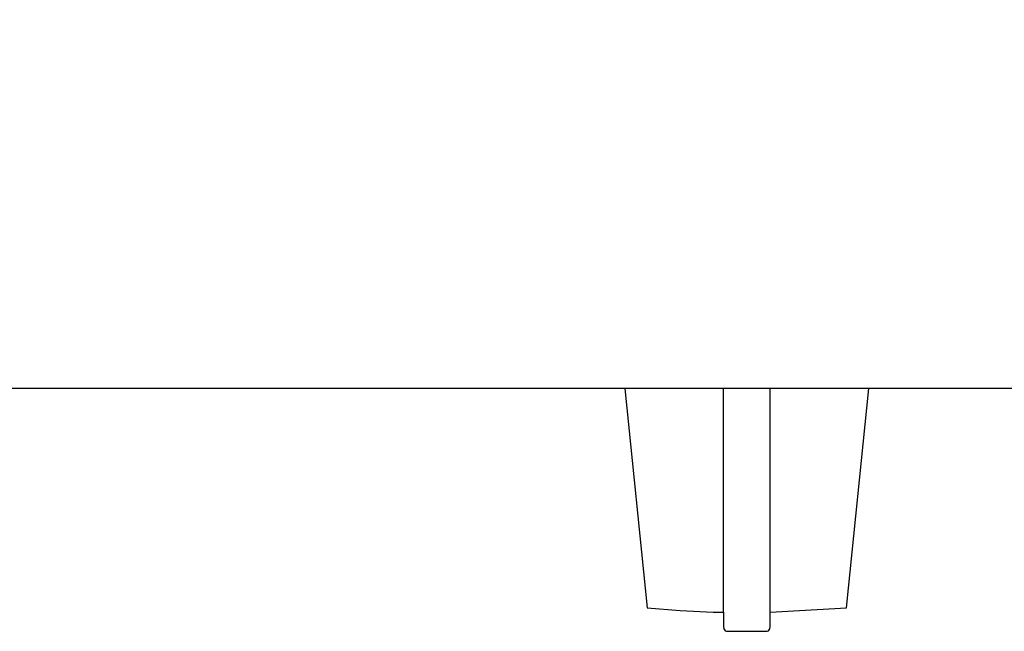
# Model space of a CAD drawing. Units: millimetres. Extents: x 1899 to 4946, y 1015 to 4230.
# Drawn here: x 2620 to 2662, y 1614 to 1640 of the extents above; entities that cross this region are included whole.
import ezdxf

# ---------------------------------------------------------------- set-up
doc = ezdxf.new("R2010")
doc.units = ezdxf.units.MM
doc.layers.add('Layer1', color=7, linetype='Continuous')

msp = doc.modelspace()

# ---------------------------------------------------------------- linework, layer by layer
at = {"layer": 'Layer1'}
for p, q in [((2646.081, 1624.659), (2647.042, 1615.285)), ((2650.295, 1615.096), (2650.295, 1624.659)), ((2652.295, 1615.096), (2652.295, 1624.659)), ((2655.549, 1615.285), (2656.509, 1624.659)), ((2647.042, 1615.285), (2648.442, 1615.171)), ((2648.442, 1615.171), (2649.863, 1615.103)), ((2649.863, 1615.103), (2650.295, 1615.096)), ((2650.295, 1615.096), (2650.295, 1614.482)), ((2652.295, 1615.096), (2655.549, 1615.285)), ((2652.295, 1614.482), (2652.295, 1615.096)), ((2650.295, 1614.482), (2650.313, 1614.383)), ((2652.278, 1614.383), (2652.295, 1614.482)), ((2650.313, 1614.383), (2650.366, 1614.305)), ((2650.366, 1614.305), (2650.433, 1614.279)), ((2650.433, 1614.279), (2652.157, 1614.279)), ((2652.157, 1614.279), (2652.225, 1614.305)), ((2652.225, 1614.305), (2652.278, 1614.383))]:
    msp.add_line(p, q, dxfattribs=at)
msp.add_lwpolyline([(2042.795, 1739.569), (3259.795, 1739.569), (3259.795, 1624.659), (2042.795, 1624.659)], close=True, dxfattribs=at)

doc.saveas('drawing.dxf')
